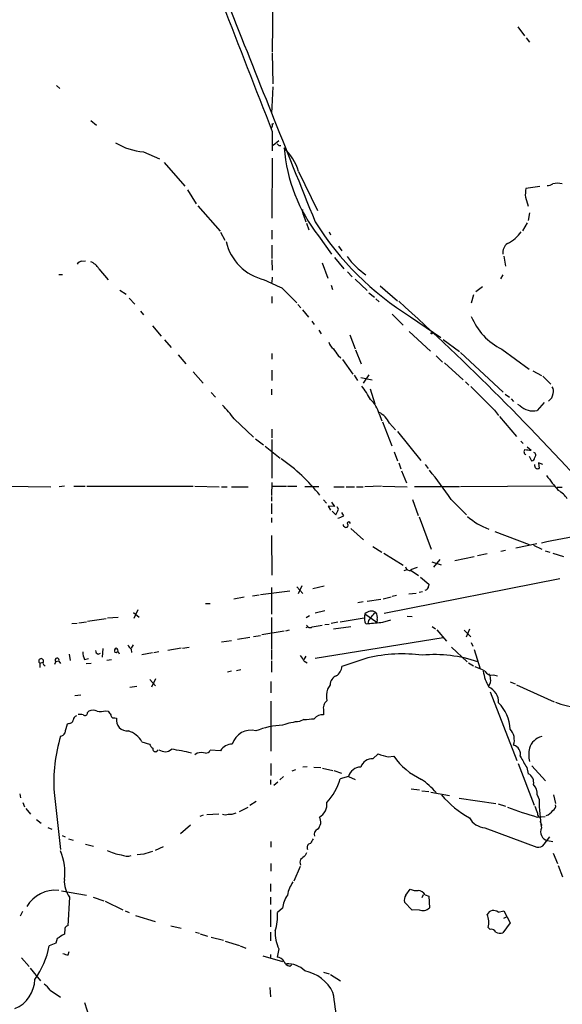
# Model space of a CAD drawing. Extents: x 14 to 984, y 5 to 889.
# Drawn here: x 769 to 867, y 387 to 564 of the extents above; entities that cross this region are included whole.
import ezdxf

# ---------------------------------------------------------------- set-up
doc = ezdxf.new("R2010")
doc.units = 0
doc.header["$MEASUREMENT"] = 0
doc.layers.add('MAIN', color=5, linetype='CONTINUOUS')

msp = doc.modelspace()

# ---------------------------------------------------------------- linework, layer by layer
at = {"layer": 'MAIN'}
for p, q in [((814.6627, 570.3993), (814.578, 558.3767)), ((858.774, 562.864), (859.9593, 561.2553)), ((860.298, 560.9167), (860.8907, 560.1547)), ((814.578, 558.2073), (814.6627, 552.6193)), ((775.716, 552.3653), (776.3087, 551.7727)), ((814.6627, 552.1113), (814.4087, 547.2853)), ((781.8967, 546.0153), (782.9127, 545.1687)), ((814.578, 545.4227), (814.832, 545.5073)), ((814.578, 544.068), (814.578, 540.5967)), ((814.7473, 541.6127), (815.7633, 542.4593)), ((791.3793, 540.4273), (794.258, 539.1573)), ((815.7633, 541.528), (816.102, 541.528)), ((814.578, 539.242), (814.4933, 528.4893)), ((795.1047, 538.48), (798.83, 534.2467)), ((819.3193, 536.8713), (822.706, 529.844)), ((799.338, 533.5693), (800.862, 531.0293)), ((862.7533, 534.162), (860.2133, 533.8233)), ((860.1287, 532.2147), (860.6367, 530.606)), ((801.2007, 530.6907), (805.18, 526.1187)), ((820.166, 528.9973), (820.5893, 527.812)), ((860.8907, 529.4207), (860.6367, 528.066)), ((814.4933, 526.288), (814.4933, 524.6793)), ((820.7587, 527.558), (821.182, 526.3727)), ((860.4673, 527.6427), (859.6207, 526.2033)), ((805.2647, 525.9493), (806.0267, 524.51)), ((822.8753, 525.272), (825.246, 521.97)), ((824.8227, 526.034), (825.0767, 525.4413)), ((814.4933, 523.5787), (814.4933, 521.208)), ((826.516, 523.4093), (827.1087, 522.5627)), ((814.4933, 520.954), (814.578, 519.0913)), ((825.754, 521.3773), (827.4473, 519.3453)), ((856.234, 521.6313), (856.5727, 519.8533)), ((780.288, 520.7), (780.9653, 520.7847)), ((783.336, 519.3453), (785.0293, 517.398)), ((823.5527, 520.446), (824.5687, 517.652)), ((776.1393, 518.3293), (776.8167, 518.3293)), ((814.578, 517.8213), (814.4933, 516.89)), ((828.1247, 518.8373), (828.9713, 517.906)), ((829.4793, 517.4827), (831.6807, 515.4507)), ((856.0647, 518.2447), (855.6413, 517.5673)), ((816.2713, 515.9587), (818.9807, 513.2493)), ((825.1613, 516.382), (825.4153, 515.62)), ((833.9667, 516.2973), (837.0993, 513.588)), ((852.424, 516.128), (851.2387, 515.1967)), ((787.146, 515.5353), (788.2467, 514.7733)), ((788.8393, 514.096), (789.8553, 512.9953)), ((814.4933, 514.35), (814.4933, 513.1647)), ((831.9347, 515.0273), (832.9507, 514.2653)), ((833.2047, 513.9267), (833.7973, 513.4187)), ((850.8153, 514.6887), (850.392, 513.1647)), ((819.15, 512.9107), (819.7427, 512.318)), ((790.8713, 511.7253), (791.3793, 511.048)), ((819.9967, 511.9793), (821.0973, 510.6247)), ((836.168, 511.2173), (838.1153, 509.1853)), ((839.47, 510.7093), (844.8887, 506.984)), ((792.988, 509.1007), (794.5967, 507.238)), ((821.69, 509.9473), (822.1133, 509.3547)), ((822.96, 508.3387), (823.3833, 507.6613)), ((828.548, 507.492), (829.4793, 504.952)), ((839.216, 508.0847), (843.026, 504.5287)), ((795.1893, 506.5607), (796.3747, 505.206)), ((845.312, 506.6453), (848.2753, 504.444)), ((797.6447, 503.8513), (798.9993, 502.2427)), ((814.4933, 504.1053), (814.4933, 503.0893)), ((826.4313, 503.7667), (826.9393, 503.3433)), ((829.564, 504.7827), (830.58, 502.2427)), ((844.042, 503.682), (845.2273, 502.5813)), ((848.4447, 504.2747), (856.1493, 497.1627)), ((855.8953, 504.8673), (860.806, 501.3113)), ((827.1933, 503.0047), (829.056, 500.38)), ((845.566, 502.412), (848.9527, 499.364)), ((800.354, 500.8033), (802.132, 498.7713)), ((814.4933, 501.142), (814.4933, 499.2793)), ((829.31, 500.2107), (829.9027, 499.2793)), ((830.4953, 499.7873), (832.5273, 499.364)), ((831.9347, 500.2953), (830.9187, 498.7713)), ((861.4833, 500.9727), (863.0073, 500.126)), ((863.2613, 500.0413), (864.7007, 498.602)), ((849.376, 499.0253), (849.9687, 498.4327)), ((803.5713, 497.078), (804.3333, 496.2313)), ((814.4087, 497.6707), (814.4087, 496.6547)), ((832.1887, 497.7553), (833.0353, 495.046)), ((856.488, 496.824), (857.25, 496.2313)), ((857.5887, 495.9773), (858.012, 495.4693)), ((859.1973, 494.7073), (858.774, 494.9613)), ((863.5153, 495.3), (862.2453, 493.8607)), ((833.7973, 493.268), (834.3053, 491.998)), ((854.5407, 493.9453), (855.3027, 492.9293)), ((855.472, 492.76), (858.52, 489.204)), ((807.72, 492.3367), (811.1913, 489.0347)), ((834.39, 491.8287), (836.0833, 487.5107)), ((835.66, 491.5747), (836.7607, 490.3893)), ((814.4933, 490.474), (814.4933, 488.95)), ((837.0993, 490.0507), (841.3327, 484.886)), ((811.53, 488.7807), (812.9693, 487.68)), ((813.308, 487.426), (816.0173, 485.3093)), ((814.4933, 488.6113), (814.4933, 481.6687)), ((859.282, 488.3573), (859.7053, 487.934)), ((860.4673, 487.3413), (861.1447, 486.7487)), ((836.5067, 486.41), (837.0993, 484.8013)), ((860.806, 485.648), (861.2293, 484.8013)), ((837.3533, 484.4627), (837.692, 483.362)), ((842.0947, 484.124), (842.6027, 483.4467)), ((861.822, 483.87), (861.822, 484.124)), ((863.2613, 484.124), (862.4993, 484.4627)), ((862.4993, 484.4627), (862.584, 483.4467)), ((837.8613, 483.0233), (838.708, 480.822)), ((766.572, 480.2293), (774.7, 480.1447)), ((777.1553, 480.2293), (776.224, 480.1447)), ((778.8487, 480.2293), (780.8807, 480.2293)), ((781.2193, 480.2293), (800.354, 480.2293)), ((800.608, 480.2293), (805.0107, 480.1447)), ((805.434, 480.1447), (806.45, 480.1447)), ((807.212, 480.1447), (810.26, 480.1447)), ((814.4933, 480.9067), (814.4087, 478.536)), ((814.4933, 480.2293), (817.118, 480.2293)), ((817.2873, 480.2293), (818.9807, 480.2293)), ((822.96, 480.1447), (820.42, 480.1447)), ((825.6693, 480.1447), (827.532, 480.1447)), ((827.8707, 480.1447), (829.3947, 480.1447)), ((829.7333, 480.1447), (830.9187, 480.1447)), ((834.2207, 480.2293), (831.2573, 480.1447)), ((834.39, 480.2293), (838.8773, 480.1447)), ((848.2753, 480.1447), (840.1473, 480.1447)), ((865.378, 480.2293), (848.4447, 480.1447)), ((814.4087, 478.3667), (814.4087, 477.52)), ((865.8013, 480.06), (866.7327, 480.06)), ((814.4087, 477.0967), (814.4087, 475.234)), ((823.8067, 477.774), (824.3147, 477.1813)), ((825.754, 476.5887), (824.6533, 476.6733)), ((824.6533, 476.6733), (825.0767, 475.9113)), ((825.246, 477.3507), (825.754, 476.5887)), ((839.8087, 477.8587), (840.8247, 474.98)), ((846.7513, 477.8587), (849.5453, 475.0647)), ((825.3307, 475.742), (826.008, 475.0647)), ((826.516, 476.0807), (826.262, 476.504)), ((827.4473, 474.8953), (827.1087, 475.488)), ((814.4087, 474.5567), (814.4087, 473.71)), ((840.994, 474.726), (843.1953, 468.884)), ((814.4087, 471.3393), (814.4933, 464.2273)), ((827.8707, 472.8633), (828.04, 472.8633)), ((828.7173, 472.6093), (831.0033, 470.5773)), ((854.6253, 472.1013), (860.806, 469.7307)), ((858.4353, 469.138), (862.1607, 469.9)), ((861.568, 469.646), (863.092, 468.884)), ((832.6967, 469.392), (834.3053, 468.376)), ((834.644, 468.2067), (838.1153, 466.0053)), ((851.4927, 467.7833), (853.2707, 468.122)), ((855.726, 468.5453), (856.5727, 468.7147)), ((863.6847, 468.63), (864.5313, 468.376)), ((865.0393, 468.2067), (866.9867, 467.614)), ((843.28, 466.598), (844.9733, 466.09)), ((844.7193, 467.0213), (843.6187, 465.6667)), ((847.4287, 466.852), (850.9, 467.614)), ((838.2847, 465.074), (838.8773, 465.2433)), ((840.6553, 465.582), (839.47, 465.1587)), ((839.5547, 465.074), (840.9093, 464.1427)), ((834.7287, 457.3693), (866.3093, 463.6347)), ((841.248, 463.8887), (842.772, 462.6187)), ((811.022, 460.502), (812.2073, 460.6713)), ((812.4613, 460.756), (817.7107, 461.4333)), ((814.4087, 462.026), (814.4087, 457.2)), ((818.9807, 462.1107), (820.0813, 460.9253)), ((819.912, 462.28), (819.2347, 460.8407)), ((821.8593, 461.8567), (823.8913, 462.28)), ((839.1313, 460.8407), (840.486, 461.01)), ((840.994, 461.1793), (841.5867, 461.264)), ((802.5553, 459.1473), (803.402, 459.1473)), ((809.498, 460.248), (807.6353, 459.9093)), ((829.9873, 459.3167), (830.9187, 459.486)), ((831.6807, 459.5707), (834.136, 459.9093)), ((834.5593, 459.994), (835.9987, 460.3327)), ((836.93, 460.5867), (836.168, 460.4173)), ((789.6013, 457.5387), (790.6173, 456.692)), ((790.3633, 457.962), (789.686, 456.438)), ((822.2827, 457.454), (824.0607, 457.8773)), ((831.2573, 457.2847), (833.374, 455.7607)), ((832.9507, 457.3693), (833.2047, 457.5387)), ((778.51, 455.5067), (779.4413, 455.5913)), ((779.78, 455.676), (781.1347, 455.8453)), ((781.304, 455.93), (784.6907, 456.438)), ((784.9447, 456.5227), (786.8073, 456.692)), ((814.4087, 456.6073), (814.4087, 450.9347)), ((820.674, 456.6073), (821.2667, 456.946)), ((824.0607, 455.3373), (824.8227, 455.422)), ((826.3467, 455.7607), (825.1613, 455.5067)), ((826.77, 455.8453), (831.088, 456.5227)), ((833.4587, 456.2687), (833.374, 455.7607)), ((834.4747, 455.7607), (835.914, 456.184)), ((838.8773, 456.8613), (839.724, 456.7767)), ((816.6947, 454.152), (812.7153, 453.4747)), ((817.626, 454.3213), (816.9487, 454.152)), ((821.0127, 454.914), (820.5893, 454.7447)), ((821.7747, 454.914), (823.5527, 455.2527)), ((828.7173, 454.914), (825.5847, 454.4907)), ((843.3647, 454.9987), (843.9573, 454.5753)), ((844.2113, 454.406), (845.9047, 452.374)), ((849.122, 454.3213), (850.3073, 453.136)), ((850.0533, 454.4907), (849.4607, 453.0513)), ((805.434, 452.2047), (807.212, 452.4587)), ((808.3127, 452.7127), (810.514, 453.0513)), ((811.1913, 453.2207), (812.4613, 453.39)), ((845.312, 452.9667), (822.2827, 449.2413)), ((850.392, 452.12), (850.646, 451.4427)), ((778.002, 450.0033), (778.1713, 448.9027)), ((783.2513, 450.0033), (783.6747, 450.1727)), ((784.098, 451.0193), (783.9287, 449.4953)), ((786.4687, 450.2573), (786.2147, 450.342)), ((789.5167, 451.6967), (789.178, 451.104)), ((789.178, 450.9347), (789.2627, 450.342)), ((792.988, 450.2573), (791.1253, 449.9187)), ((794.1733, 450.4267), (793.242, 450.2573)), ((798.1527, 451.104), (795.782, 450.6807)), ((798.4067, 451.104), (799.592, 451.2733)), ((814.4087, 450.7653), (814.4087, 449.072)), ((846.836, 451.2733), (849.63, 448.6487)), ((850.9, 450.85), (852.0007, 447.3787)), ((772.7527, 448.3947), (773.3453, 448.564)), ((772.7527, 448.3947), (772.7527, 447.6327)), ((775.462, 448.2253), (775.6313, 448.6487)), ((776.1393, 448.7333), (775.6313, 448.6487)), ((776.1393, 448.7333), (776.478, 448.31)), ((780.796, 449.072), (781.4733, 449.2413)), ((781.05, 448.31), (781.9813, 448.3947)), ((785.622, 448.9873), (784.7753, 448.9027)), ((814.4087, 448.818), (814.4087, 446.786)), ((820.5893, 449.6647), (820.2507, 449.072)), ((820.2507, 448.818), (820.8433, 448.4793)), ((831.7653, 449.326), (827.1087, 447.802)), ((849.884, 448.4793), (850.8153, 447.8867)), ((773.5147, 448.056), (773.684, 447.8867)), ((807.212, 446.9553), (806.5347, 446.786)), ((808.9053, 447.2093), (808.1433, 447.04)), ((792.5647, 445.4313), (793.5807, 444.3307)), ((793.5807, 445.6007), (792.8187, 444.0767)), ((814.324, 445.0927), (814.324, 443.0607)), ((854.3713, 446.278), (855.1333, 446.1087)), ((857.4193, 445.008), (858.266, 444.6693)), ((788.924, 444.0767), (790.194, 444.246)), ((824.992, 444.5), (824.484, 443.738)), ((853.7787, 443.23), (858.6047, 430.8687)), ((858.52, 444.5), (865.2933, 441.452)), ((779.018, 442.5527), (780.1187, 442.722)), ((814.324, 441.5367), (814.324, 432.562)), ((781.304, 439.5047), (781.558, 439.7587)), ((784.5213, 439.8433), (785.0293, 439.7587)), ((823.8067, 439.8433), (823.8067, 439.0813)), ((786.2147, 438.5733), (786.5533, 438.4887)), ((820.2507, 438.2347), (819.4887, 437.896)), ((778.002, 437.5573), (777.6633, 437.388)), ((791.1253, 434.2553), (792.48, 433.832)), ((805.2647, 432.6467), (803.402, 432.7313)), ((801.0313, 432.2233), (800.608, 431.8847)), ((832.6967, 431.2073), (833.628, 432.054)), ((835.406, 431.546), (836.422, 431.6307)), ((814.324, 430.3607), (814.324, 428.1593)), ((818.134, 429.006), (818.8113, 429.26)), ((820.8433, 429.768), (820.0813, 429.6833)), ((822.0287, 429.6833), (823.2987, 429.5987)), ((823.6373, 429.514), (825.5, 429.0907)), ((825.6693, 429.0907), (827.024, 428.5827)), ((858.8587, 430.3607), (861.7373, 422.8253)), ((860.3827, 429.5987), (860.6367, 428.498)), ((861.314, 429.9373), (863.7693, 427.228)), ((814.2393, 427.3973), (814.2393, 426.5507)), ((815.594, 426.974), (814.832, 426.3813)), ((816.61, 427.99), (815.9327, 427.3973)), ((828.294, 427.99), (826.77, 427.5667)), ((828.294, 427.99), (829.4793, 427.482)), ((839.5547, 425.7887), (841.0787, 425.6193)), ((841.502, 425.45), (842.772, 425.2807)), ((843.1107, 425.196), (846.4973, 424.6033)), ((769.112, 424.8573), (769.2813, 424.18)), ((775.2927, 425.1113), (776.478, 414.8667)), ((810.514, 422.8253), (811.6993, 423.5873)), ((848.1907, 424.0953), (854.7947, 423.164)), ((862.2453, 424.688), (862.584, 423.8413)), ((865.2087, 424.688), (865.5473, 423.164)), ((769.7047, 423.3333), (769.9587, 422.5713)), ((770.2127, 422.2327), (771.0593, 421.2167)), ((808.6513, 421.7247), (810.26, 422.4867)), ((855.218, 423.0793), (856.5727, 422.656)), ((772.16, 420.2853), (773.0067, 419.608)), ((802.132, 421.0473), (801.5393, 420.7933)), ((804.926, 421.2167), (802.8093, 421.132)), ((862.2453, 420.7087), (863.6847, 420.7933)), ((862.7533, 419.9467), (863.092, 419.2693)), ((774.192, 418.846), (774.8693, 418.5073)), ((799.846, 419.2693), (798.068, 417.6607)), ((852.8473, 418.7613), (862.1607, 415.29)), ((776.732, 417.4067), (777.3247, 417.1527)), ((777.9173, 416.814), (778.764, 416.56)), ((863.5153, 415.798), (864.5313, 417.1527)), ((864.108, 416.4753), (865.0393, 416.306)), ((780.9653, 415.798), (782.4047, 415.4593)), ((794.9353, 415.3747), (793.496, 414.6973)), ((814.324, 416.306), (814.324, 415.29)), ((791.464, 414.02), (790.2787, 413.9353)), ((820.7587, 414.274), (820.5047, 413.766)), ((865.124, 414.1893), (865.886, 412.3267)), ((814.324, 412.3267), (814.324, 410.972)), ((819.5733, 411.8187), (818.4727, 409.194)), ((866.0553, 411.988), (866.8173, 409.956)), ((814.2393, 408.686), (814.2393, 407.3313)), ((838.6233, 406.654), (839.3853, 407.7547)), ((776.6473, 407.416), (781.1347, 406.654)), ((778.0867, 406.3153), (777.748, 401.1507)), ((782.32, 406.3153), (784.2673, 405.638)), ((814.2393, 406.3153), (814.2393, 404.9607)), ((841.756, 406.7387), (841.502, 406.146)), ((842.0947, 406.7387), (842.772, 406.4847)), ((842.772, 406.4847), (842.8567, 404.368)), ((784.5213, 405.5533), (787.654, 404.0293)), ((814.2393, 404.0293), (814.2393, 400.9813)), ((816.4407, 404.2833), (815.5093, 403.5213)), ((839.724, 403.9447), (838.3693, 405.384)), ((840.994, 404.0293), (839.724, 403.9447)), ((769.62, 403.6907), (769.1967, 402.844)), ((788.0773, 403.86), (788.8393, 403.5213)), ((789.94, 403.0133), (793.496, 401.9127)), ((855.218, 403.606), (856.234, 403.86)), ((856.234, 403.86), (857.4193, 401.6587)), ((856.234, 402.5053), (856.742, 402.7593)), ((777.24, 400.6427), (777.1553, 399.6267)), ((796.29, 401.1507), (798.1527, 400.7273)), ((853.7787, 400.4733), (853.44, 400.812)), ((857.4193, 401.6587), (856.0647, 399.8807)), ((775.8853, 398.8647), (775.6313, 398.018)), ((800.7773, 399.9653), (801.4547, 399.796)), ((801.624, 399.7113), (802.894, 399.288)), ((803.5713, 399.1187), (805.7727, 398.526)), ((814.2393, 399.9653), (814.2393, 398.4413)), ((775.6313, 398.018), (774.446, 397.51)), ((806.1113, 398.3567), (808.6513, 397.5947)), ((808.8207, 397.51), (809.8367, 397.0867)), ((815.7633, 397.002), (815.4247, 395.478)), ((769.4507, 395.3933), (770.8053, 393.7847)), ((777.8327, 395.9013), (778.002, 396.494)), ((812.8847, 395.732), (816.4407, 394.716)), ((814.2393, 395.986), (814.2393, 395.3087)), ((770.9747, 393.5307), (772.8373, 391.2447)), ((817.7107, 393.8693), (818.0493, 394.1233)), ((823.8067, 392.7687), (824.8227, 392.5147)), ((825.0767, 392.3453), (826.8547, 391.2447)), ((814.1547, 390.0593), (814.2393, 388.366)), ((774.6153, 389.5513), (776.478, 388.2813)), ((780.796, 387.35), (781.6427, 384.7253))]:
    msp.add_line(p, q, dxfattribs=at)
msp.add_circle((843.28, 507.746), 0.1197, dxfattribs=at)
for centre, radius, start, end in [((6567.4263, 2799.2617), 6179.0907, 201.17666326, 201.40584565), ((10614.6311, 4463.2643), 10553.5715, 201.66554577, 201.89472847), ((813.9853, 545.211), 0.6294, 312.276138, 19.655661), ((791.9908, 550.886), 10.4766, 237.64424, 266.653836), ((900.2564, 626.3348), 119.7133, 224.876948, 225.106165), ((809.2864, 533.5814), 10.5585, 18.154895, 45.441271), ((846.5149, 543.6229), 29.9263, 184.826954, 217.821401), ((867.4176, 532.6379), 7.3012, 170.65624, 183.322913), ((864.129, 535.7076), 1.3804, 265.608298, 311.260899), ((865.886, 529.4637), 5.2747, 80.762863, 99.237137), ((821.3511, 529.7169), 1.3865, 167.655866, 211.266381), ((868.0398, 556.6079), 54.064, 212.183066, 238.099606), ((854.3992, 529.3138), 5.9526, 294.962233, 326.565147), ((815.1002, 526.2175), 9.035, 192.538781, 257.461219), ((858.1801, 522.208), 2.1287, 126.58621, 186.419255), ((841.6043, 532.0712), 17.1684, 217.80778, 233.643448), ((780.3728, 519.599), 1.1042, 94.404277, 147.518859), ((780.976, 518.1213), 2.6585, 27.413244, 69.737568), ((825.7379, 540.6911), 26.4822, 241.591116, 249.055099), ((525.2974, 166.8008), 466.4563, 41.852568, 48.010628), ((860.9146, 515.0464), 11.3494, 202.004651, 243.752158), ((826.9401, 506.8153), 2.3041, 197.112967, 233.967142), ((1122.3493, 716.021), 364.1694, 215.421722, 215.650892), ((816.1215, 486.9807), 18.4066, 28.657537, 37.804274), ((1910.7731, 1554.411), 1496.7346, 224.8854058, 225.1145888), ((864.1505, 497.3744), 1.0791, 334.43462, 41.822252), ((863.3351, 497.0848), 1.7975, 301.612096, 354.377895), ((790.0201, 479.2177), 22.0317, 36.545496, 44.983634), ((829.0927, 492.1724), 4.8305, 13.109303, 48.818984), ((861.5096, 497.1222), 3.3434, 226.243363, 282.711522), ((831.886, 489.8292), 4.1581, 24.820854, 62.635058), ((860.439, 486.4241), 0.5687, 133.988416, 246.621526), ((860.8905, 490.6443), 3.9039, 257.476764, 273.733435), ((861.4172, 485.8015), 0.5744, 314.809556, 65.79136), ((798.3324, 459.1701), 31.5153, 38.110511, 55.491486), ((861.2434, 485.3799), 0.5788, 268.604026, 1.395974), ((862.33, 483.8869), 0.5082, 181.905397, 299.985395), ((790.9092, 440.4973), 67.1879, 33.784674, 39.36082), ((891.4265, 501.4689), 33.5823, 215.06294, 220.931436), ((864.0779, 475.7689), 4.1938, 31.230157, 61.868204), ((572.262, 602.5727), 283.9812, 333.320357, 333.54954), ((824.3532, 481.2976), 7.1108, 286.28109, 295.793524), ((857.7621, 483.9051), 12.1437, 228.495213, 249.577592), ((827.532, 473.2443), 0.2116, 143.124688, 270), ((827.7437, 473.0326), 0.2117, 179.972935, 306.875312), ((828.3363, 473.4983), 0.2993, 8.140927, 171.856362), ((827.7858, 473.202), 0.4235, 306.888839, 53.111161), ((485.8212, 2375.8119), 1942.7105, 281.1953394, 281.4245245), ((839.4192, 465.9714), 0.9076, 194.034712, 278.58633), ((1012.0431, 419.9536), 174.5652, 165.853161, 166.082336), ((841.9783, 462.1742), 0.6664, 280.058778, 339.544581), ((834.0109, 456.565), 2.8461, 165.352448, 194.647552), ((832.3956, 456.1494), 1.6077, 59.78435, 135.075601), ((620.962, 626.296), 271.0635, 321.220649, 321.449832), ((832.0615, 456.6497), 1.4482, 344.746963, 37.870126), ((831.6383, 455.8666), 0.3816, 183.199819, 289.436704), ((833.2333, 455.4077), 1.4713, 130.728008, 176.141889), ((825.4367, 537.5912), 82.3281, 274.408703, 276.302649), ((821.3937, 455.4642), 0.6693, 198.421413, 304.701651), ((782.8622, 450.3083), 2.4078, 177.181443, 210.893973), ((783.5542, 450.7596), 0.8147, 185.557346, 248.173778), ((786.7228, 450.596), 0.5681, 116.574073, 206.56054), ((786.1047, 450.486), 0.7172, 348.417456, 59.502053), ((786.7227, 450.0316), 0.3398, 355.222355, 138.376263), ((790.4065, 452.5017), 1.9912, 203.846208, 231.904188), ((838.0647, 422.7314), 27.3305, 82.595869, 103.325916), ((772.9643, 448.7757), 0.4358, 330.941566, 240.953058), ((773.684, 448.3947), 0.3787, 153.441716, 243.441716), ((775.8422, 448.9497), 0.3675, 323.931368, 234.982437), ((817.783, 447.9018), 2.6323, 20.368798, 44.576735), ((843.7255, 425.165), 24.7616, 71.512587, 94.955148), ((824.907, 447.9716), 2.2082, 302.475968, 355.595126), ((848.6606, 439.6416), 8.4273, 60.211183, 73.391991), ((863.3869, 449.1762), 11.1026, 191.538965, 207.342368), ((853.9929, 447.4797), 1.2599, 204.596005, 287.47855), ((826.7488, 444.4789), 1.7569, 111.927977, 179.311884), ((852.8775, 445.6975), 0.9905, 354.391856, 49.200438), ((852.4241, 445.3043), 1.4694, 318.503756, 11.637228), ((828.7306, 442.508), 4.4211, 163.846685, 191.569682), ((852.4471, 441.4282), 2.8593, 357.083158, 67.859978), ((825.4998, 440.2667), 1.7453, 129.090993, 194.040225), ((850.2065, 436.1646), 7.2226, 2.989647, 45.122845), ((872.2864, 459.3053), 19.1621, 249.409379, 273.649131), ((780.8383, 439.4455), 0.4695, 230.86944, 7.244609), ((782.32, 438.1285), 1.7995, 64.947329, 115.052671), ((783.6833, 441.8152), 2.1426, 253.701609, 293.024077), ((954.6092, 566.4019), 211.6503, 216.752577, 216.981793), ((778.0372, 438.2982), 0.7418, 267.279935, 348.474956), ((779.5049, 438.1852), 0.7418, 101.525044, 182.720065), ((779.8223, 436.3302), 2.8437, 75.33971, 94.267354), ((786.0303, 439.0331), 0.4954, 174.416009, 291.852954), ((788.4705, 438.1409), 1.9485, 169.717772, 275.87679), ((820.2716, 427.176), 10.7486, 94.176993, 110.87991), ((818.6796, 465.8504), 27.6604, 273.256136, 277.130977), ((823.6131, 437.1097), 1.9811, 84.391856, 139.206407), ((785.9114, 434.3576), 8.7872, 159.826374, 170.689037), ((787.4259, 432.1125), 4.2752, 30.08067, 73.082019), ((810.6936, 432.8824), 3.4457, 74.495204, 164.002985), ((816.8839, 423.1438), 14.0819, 91.803572, 111.973826), ((855.0722, 434.5577), 3.073, 343.067524, 40.202089), ((804.7076, 426.8288), 29.465, 163.349889, 183.341636), ((776.2662, 436.4145), 1.1627, 280.496143, 326.883992), ((863.6598, 432.3932), 2.8506, 101.489285, 166.265511), ((794.2991, 434.6354), 1.9886, 203.828505, 231.923362), ((793.5383, 432.9429), 0.4826, 164.731346, 344.757375), ((795.2612, 434.3453), 1.8768, 234.573048, 309.671108), ((792.2814, 401.2965), 31.8792, 75.959921, 82.469479), ((801.7933, 428.838), 3.47, 77.314663, 102.685337), ((802.5975, 433.1126), 0.8903, 267.283178, 334.640967), ((807.4516, 431.2241), 2.6088, 91.544123, 146.955601), ((857.5284, 432.0189), 1.7135, 346.90538, 73.606308), ((864.9333, 431.8846), 4.2128, 163.657431, 196.341263), ((832.6811, 428.8779), 2.3295, 89.616296, 159.772711), ((961.5207, 876.3128), 462.3012, 253.940011, 254.169187), ((846.855, 439.111), 12.8375, 215.639939, 244.939292), ((1367.7678, 726.9518), 588.0974, 210.1432476, 210.3724404), ((830.4851, 427.419), 2.2643, 89.741901, 165.393604), ((817.0256, 430.2431), 10.1053, 316.8602, 344.641844), ((833.8243, 416.4372), 13.403, 40.328887, 55.492534), ((859.9733, 426.9844), 1.6526, 344.785627, 66.332506), ((859.9046, 424.8914), 2.3495, 355.033639, 44.929301), ((858.759, 436.1033), 17.8333, 219.800141, 240.779598), ((905.4552, 424.856), 42.8832, 181.355856, 188.170727), ((821.8006, 423.0127), 2.6184, 298.367891, 7.033007), ((882.9107, 491.5948), 73.837, 249.383023, 253.747031), ((1179.5757, 549.0209), 341.9583, 201.686821, 201.916004), ((863.1937, 423.023), 2.1635, 287.769995, 328.544824), ((864.7713, 422.663), 0.8144, 289.213679, 17.656219), ((806.1113, 422.6978), 1.5658, 251.068631, 288.931369), ((806.9159, 423.7412), 2.5419, 263.299118, 296.717267), ((821.6006, 419.8041), 1.704, 310.44447, 32.063478), ((853.1345, 422.2969), 3.5472, 209.701607, 265.356008), ((862.8168, 421.2061), 0.519, 159.717891, 253.41919), ((823.0871, 417.6183), 0.9672, 113.204035, 203.196257), ((864.5186, 418.081), 1.6574, 155.765477, 255.656042), ((1033.3832, 289.3797), 246.8725, 148.922651, 149.151814), ((767.0416, 410.7484), 10.197, 352.673219, 22.269589), ((788.1733, 421.1272), 7.2334, 242.738142, 263.862922), ((821.5919, 415.2278), 0.7558, 101.904667, 208.542088), ((862.4628, 416.5445), 1.2904, 256.460226, 324.653307), ((788.4996, 416.0628), 2.3949, 242.667784, 286.455426), ((919.2259, 33.2743), 401.6097, 108.320357, 108.54954), ((820.9702, 412.5807), 1.4071, 158.83678, 201.16322), ((989.4086, 201.7495), 271.0711, 128.542738, 128.771917), ((781.7984, 409.1237), 4.6544, 176.004632, 217.112404), ((775.5045, 401.5738), 5.9608, 83.886647, 149.244773), ((822.9707, 405.6213), 5.7765, 143.901015, 169.701452), ((840.486, 409.7867), 2.311, 241.556345, 278.427787), ((840.6976, 405.8495), 1.6561, 32.475173, 85.598376), ((821.4567, 403.8286), 5.0365, 145.876412, 174.820299), ((839.7663, 405.765), 1.448, 142.125016, 195.255119), ((841.6713, 405.5959), 1.7067, 246.619359, 313.991083), ((807.2176, 402.9061), 8.3145, 341.14665, 4.243267), ((854.4118, 402.6242), 1.2704, 50.609048, 153.921024), ((849.4318, 401.7172), 4.1091, 347.273977, 20.894355), ((777.8328, 400.558), 0.5987, 98.142282, 171.868545), ((854.0257, 399.6972), 0.8144, 19.220322, 107.654085), ((967.029, 81.7313), 370.283, 120.849178, 121.078351), ((821.2802, 399.8434), 6.2056, 176.527219, 207.25008), ((855.529, 401.4138), 1.624, 243.117808, 289.260576), ((759.4692, 400.4706), 15.2666, 324.007366, 348.817989), ((778.3828, 399.7533), 3.8911, 247.620265, 261.872605), ((815.2976, 393.8268), 1.6561, 32.475173, 85.598376), ((817.8998, 395.1292), 1.274, 198.925617, 261.46412), ((817.3847, 390.0585), 4.2426, 44.32102, 93.604134), ((819.1102, 386.0539), 7.0908, 25.691969, 79.355328), ((766.1246, 391.5286), 5.6968, 292.072031, 359.699277), ((770.5082, 386.5452), 5.0897, 36.201428, 53.792944), ((794.1286, 382.7926), 32.0047, 352.219765, 11.417227)]:
    msp.add_arc(centre, radius, start, end, dxfattribs=at)

doc.saveas('drawing.dxf')
